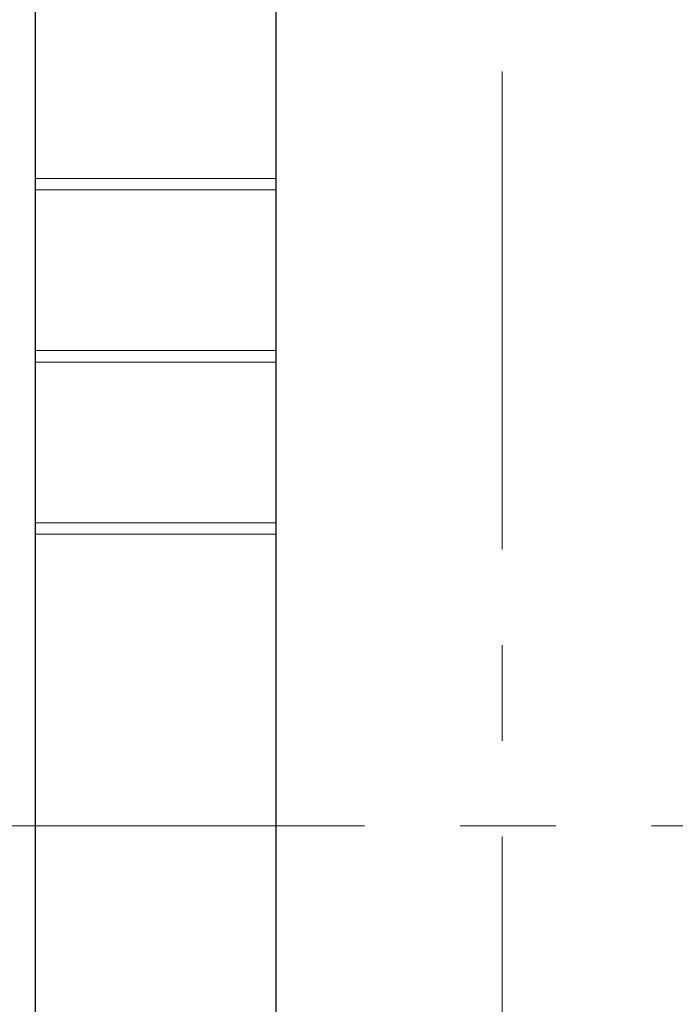
# Model space of a CAD drawing. Units: inches. Extents: x -862539 to 550374, y -242655 to 523054.
# Drawn here: x -404930 to -403217, y 63003 to 65576 of the extents above; entities that cross this region are included whole.
import ezdxf

# ---------------------------------------------------------------- set-up
doc = ezdxf.new("R2010")
doc.units = ezdxf.units.IN
doc.header["$MEASUREMENT"] = 0
doc.linetypes.add('CENTER', pattern=[2, 1.25, -0.25, 0.25, -0.25])
for name, color, linetype, lineweight in [('3THAY', 7, 'Continuous', 25), ('TIM', 251, 'CENTER', 13), ('VLIEU', 251, 'Continuous', 9)]:
    doc.layers.add(name, color=color, linetype=linetype, lineweight=lineweight)

msp = doc.modelspace()

# ---------------------------------------------------------------- linework, layer by layer
at = {"layer": '3THAY'}
for p, q in [((-404260.08971, 52669.24739), (-404260.08971, 66971.24739)), ((-404890.08971, 66221.24739), (-404890.08971, 56421.24739))]:
    msp.add_line(p, q, dxfattribs=at)
at = {"layer": 'TIM', "ltscale": 1000}
for p, q in [((-403670.08971, 48191.17827), (-403670.08971, 70071.24739)), ((-386029.65264, 63469.06719), (-415057.03817, 63469.06719)), ((-386029.65264, 63469.06719), (-415057.03817, 63469.06719))]:
    msp.add_line(p, q, dxfattribs=at)
at = {"layer": 'VLIEU'}
for p, q in [((-404260.08971, 65161.24739), (-404890.08971, 65161.24739)), ((-404260.08971, 65131.24739), (-404890.08971, 65131.24739)), ((-404260.08971, 64711.24739), (-404890.08971, 64711.24739)), ((-404260.08971, 64681.24739), (-404890.08971, 64681.24739)), ((-404260.08971, 64261.24739), (-404890.08971, 64261.24739)), ((-404260.08971, 64231.24739), (-404890.08971, 64231.24739))]:
    msp.add_line(p, q, dxfattribs=at)

doc.saveas('drawing.dxf')
